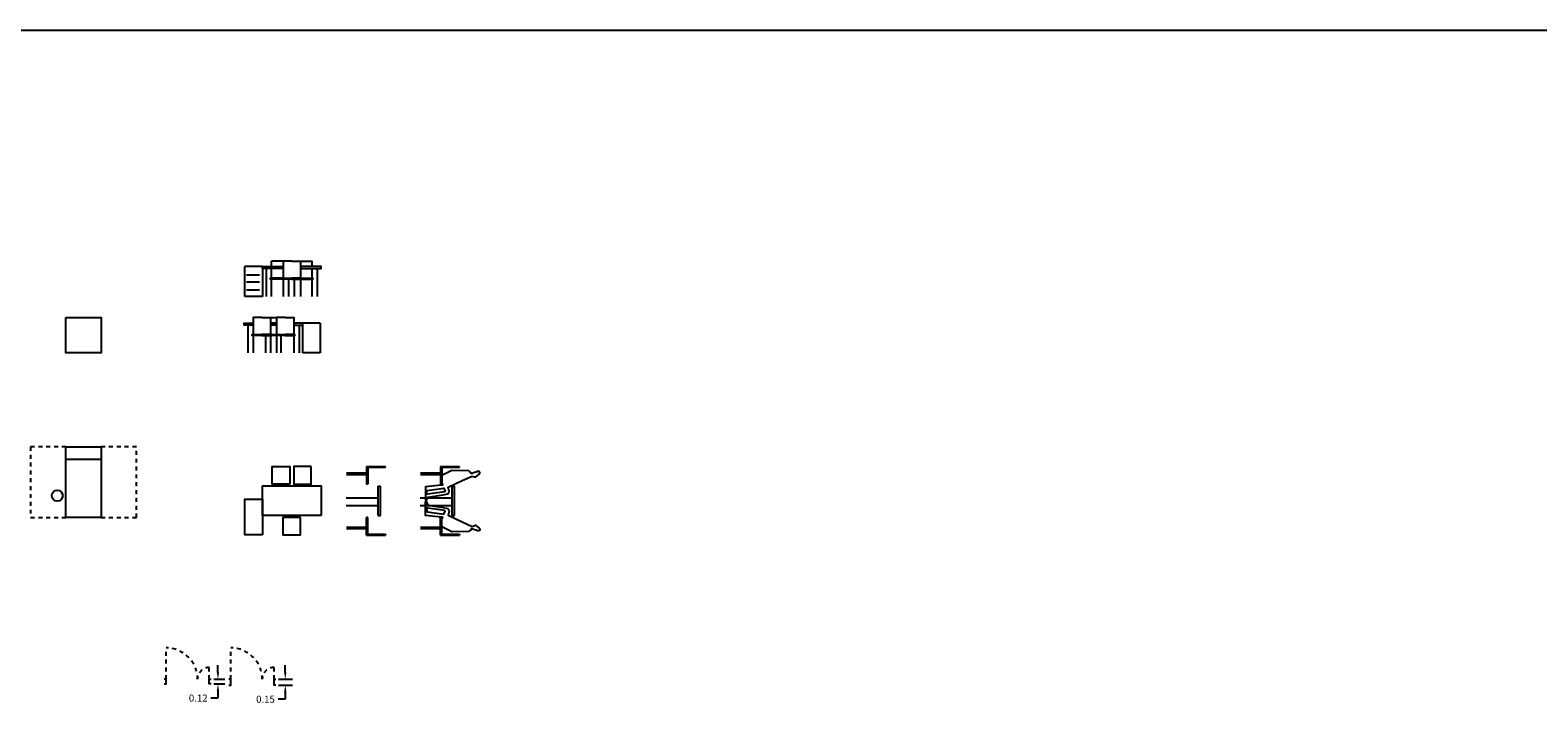
# Model space of a CAD drawing. Units: inches. Extents: x -24 to 194, y -62 to 77.
# Drawn here: x 67 to 105, y -56 to -39 of the extents above; entities that cross this region are included whole.
import ezdxf

# ---------------------------------------------------------------- set-up
doc = ezdxf.new("R2010")
doc.units = ezdxf.units.IN
doc.header["$MEASUREMENT"] = 0
doc.linetypes.add('PUNTOS2', pattern=[0.125, 0, -0.125])
doc.layers.add('0_MOBILIARIO', color=31, linetype='Continuous')
doc.layers.add('Proyección1', color=250, linetype='Continuous')
doc.styles.get("Standard").update_dxf_attribs({"font": 'arial.ttf'})
doc.dimstyles.get("Standard").update_dxf_attribs({"dimtxt": 0.18, "dimasz": 0.18, "dimexe": 0.18, "dimexo": 0.0625, "dimgap": 0.09, "dimtad": 0, "dimtih": 1, "dimtoh": 1, "dimdec": 4, "dimzin": 0, "dimdsep": 46, "dimtxsty": 'Standard', "dimcen": 0.09, "dimadec": 0, "dimazin": 0, "dimtfac": 1, "dimtdec": 4, "dimtofl": 0, "dimtmove": 0, "dimatfit": 3, "dimfxl": 1, "dimtolj": 1, "dimtzin": 0, "dimarcsym": 0})

# ---------------------------------------------------------------- blocks, each defined once
blk = doc.blocks.new('puerta consulta 1')
at = {"color": 251, "linetype": 'PUNTOS2', "ltscale": 0.3}
for p, q in [((96.325, -61.73), (97.125, -61.73)), ((96.325, -62.83), (96.625, -62.83))]:
    blk.add_line(p, q, dxfattribs=at)
for centre, radius, start, end in [((96.325, -61.73), 0.8, 270, 0.0002), ((96.325, -62.83), 0.3, 359.9999, 90)]:
    blk.add_arc(centre, radius, start, end, dxfattribs=at)
at = {"layer": 'Proyección1', "color": 251}
for points in [[(96.206, -61.68), (96.206, -61.73), (96.325, -61.73), (96.325, -61.68)], [(96.206, -62.88), (96.206, -62.83), (96.325, -62.83), (96.325, -62.88)]]:
    blk.add_lwpolyline(points, dxfattribs=at)
blk = doc.blocks.new('puerta consulta 2')
at = {"color": 251, "linetype": 'PUNTOS2', "ltscale": 0.3}
for p, q in [((96.325, -63.381), (97.125, -63.381)), ((96.325, -64.481), (96.625, -64.481))]:
    blk.add_line(p, q, dxfattribs=at)
for centre, radius, start, end in [((96.325, -63.381), 0.8, 270, 0.0002), ((96.325, -64.481), 0.3, 359.9999, 90)]:
    blk.add_arc(centre, radius, start, end, dxfattribs=at)
at = {"layer": 'Proyección1', "color": 251}
for points in [[(96.175, -63.331), (96.175, -63.381), (96.325, -63.381), (96.325, -63.331)], [(96.175, -64.531), (96.175, -64.481), (96.325, -64.481), (96.325, -64.531)]]:
    blk.add_lwpolyline(points, dxfattribs=at)
blk = doc.blocks.new('*D75')
at = {"color": 0, "lineweight": -2, "transparency": 16777216}
for p, q in [((73.048, -55.239), (73.048, -55.059)), ((72.873, -55.419), (73.228, -55.419)), ((72.873, -55.569), (73.228, -55.569)), ((73.048, -55.749), (73.048, -55.929)), ((73.048, -55.929), (72.868, -55.929))]:
    blk.add_line(p, q, dxfattribs=at)
at = {"color": 0, "transparency": 16777216}
for points in [[(73.018, -55.239), (73.078, -55.239), (73.048, -55.419)], [(73.018, -55.749), (73.078, -55.749), (73.048, -55.569)]]:
    blk.add_solid(points, dxfattribs=at)
at = {"layer": 'DEFPOINTS', "color": 0, "transparency": 16777216}
for p in [(72.811, -55.419), (72.811, -55.569), (73.048, -55.569)]:
    blk.add_point(p, dxfattribs=at)
at = {"color": 0, "transparency": 16777216, "insert": (72.543, -55.929), "char_height": 0.18, "attachment_point": 5}
blk.add_mtext('\\A1;0.15', dxfattribs=at)
blk = doc.blocks.new('*D76')
at = {"color": 0, "lineweight": -2, "transparency": 16777216}
for p, q in [((71.33, -55.239), (71.33, -55.059)), ((71.222, -55.419), (71.51, -55.419)), ((71.222, -55.539), (71.51, -55.539)), ((71.33, -55.719), (71.33, -55.899)), ((71.33, -55.899), (71.15, -55.899))]:
    blk.add_line(p, q, dxfattribs=at)
at = {"color": 0, "transparency": 16777216}
for points in [[(71.3, -55.239), (71.36, -55.239), (71.33, -55.419)], [(71.3, -55.719), (71.36, -55.719), (71.33, -55.539)]]:
    blk.add_solid(points, dxfattribs=at)
at = {"layer": 'DEFPOINTS', "color": 0, "transparency": 16777216}
for p in [(71.16, -55.419), (71.16, -55.539), (71.33, -55.539)]:
    blk.add_point(p, dxfattribs=at)
at = {"color": 0, "transparency": 16777216, "insert": (70.827, -55.899), "char_height": 0.18, "attachment_point": 5}
blk.add_mtext('\\A1;0.12', dxfattribs=at)
blk = doc.blocks.new('camilla')
at = {"layer": '0_MOBILIARIO'}
blk.add_line((87.666, -60.867), (87.666, -59.967), dxfattribs=at)
blk.add_lwpolyline([(87.984, -60.867), (86.184, -60.867), (86.184, -59.967), (87.984, -59.967)], close=True, dxfattribs=at)
blk.add_circle((86.742, -59.748), 0.14, dxfattribs=at)
blk = doc.blocks.new('mesa de consulta')
at = {"layer": '0_MOBILIARIO'}
for points in [[(85.529, -63.857), (85.079, -63.857), (85.079, -63.407), (85.529, -63.407)], [(86.079, -63.407), (85.629, -63.407), (85.629, -63.857), (86.079, -63.857)], [(86.329, -64.657), (84.829, -64.657), (84.829, -63.907), (86.329, -63.907)], [(84.829, -65.157), (84.384, -65.157), (84.384, -64.24), (84.829, -64.24)], [(85.804, -64.707), (85.354, -64.707), (85.354, -65.157), (85.804, -65.157)]]:
    blk.add_lwpolyline(points, close=True, dxfattribs=at)
blk = doc.blocks.new('MESA CONSULTA ALZADO')
at = {"layer": '0_MOBILIARIO'}
for p, q in [((72.463, -44.891), (72.018, -44.891)), ((72.018, -45.651), (72.018, -44.891)), ((72.463, -44.941), (72.463, -45.651)), ((72.56, -44.941), (72.56, -45.651)), ((72.99, -44.752), (72.693, -44.752)), ((72.693, -44.891), (72.693, -44.752)), ((72.693, -45.182), (72.693, -44.941)), ((72.99, -44.752), (72.99, -45.182)), ((73.435, -44.752), (73.435, -45.182)), ((73.435, -44.752), (73.732, -44.752)), ((73.732, -44.891), (73.732, -44.752)), ((73.732, -45.182), (73.732, -44.941)), ((73.865, -44.941), (73.865, -45.651)), ((72.059, -45.099), (72.394, -45.099)), ((72.059, -45.276), (72.394, -45.276)), ((72.963, -45.182), (72.666, -45.182)), ((72.666, -45.209), (72.666, -45.182)), ((72.963, -45.209), (72.666, -45.209)), ((72.693, -45.651), (72.693, -45.209)), ((72.99, -45.209), (72.99, -45.651)), ((73.139, -45.651), (73.139, -45.209)), ((73.286, -45.651), (73.286, -45.209)), ((73.435, -45.209), (73.435, -45.651)), ((73.463, -45.182), (73.759, -45.182)), ((73.463, -45.209), (73.759, -45.209)), ((73.732, -45.651), (73.732, -45.209)), ((73.759, -45.209), (73.759, -45.182)), ((72.463, -45.651), (72.018, -45.651)), ((72.059, -45.485), (72.394, -45.485))]:
    blk.add_line(p, q, dxfattribs=at)
for points in [[(72.99, -44.941), (72.463, -44.941), (72.463, -44.891), (72.99, -44.891)], [(73.213, -44.752), (72.99, -44.752), (72.99, -44.967)], [(73.213, -44.752), (73.435, -44.752), (73.435, -44.967)], [(73.435, -44.941), (73.963, -44.941), (73.963, -44.891), (73.435, -44.891)], [(73.213, -45.209), (72.963, -45.209), (72.963, -45.182), (73.213, -45.182)], [(73.213, -45.209), (73.463, -45.209), (73.463, -45.182), (73.213, -45.182)]]:
    blk.add_lwpolyline(points, dxfattribs=at)
blk = doc.blocks.new('MESA CONSULTA ALZADO 2')
at = {"layer": '0_MOBILIARIO'}
for p, q in [((72.56, -46.381), (72.56, -47.091)), ((72.693, -46.192), (72.693, -46.622)), ((73.139, -46.192), (73.139, -46.622)), ((73.139, -46.192), (73.286, -46.192)), ((73.286, -46.331), (73.139, -46.331)), ((73.286, -46.381), (73.139, -46.381)), ((73.286, -46.192), (73.286, -46.622)), ((73.732, -46.192), (73.732, -46.622)), ((73.865, -46.381), (73.865, -47.091)), ((74.407, -46.331), (73.963, -46.331)), ((73.963, -47.091), (73.963, -46.331)), ((74.407, -46.331), (74.407, -47.091)), ((72.693, -46.649), (72.693, -47.091)), ((73.015, -47.091), (73.015, -46.649)), ((73.139, -46.649), (73.139, -47.091)), ((73.166, -46.622), (73.259, -46.622)), ((73.259, -46.649), (73.166, -46.649)), ((73.286, -46.649), (73.286, -47.091)), ((73.41, -47.091), (73.41, -46.649)), ((73.732, -46.649), (73.732, -47.091)), ((74.407, -47.091), (73.963, -47.091))]:
    blk.add_line(p, q, dxfattribs=at)
for points in [[(72.693, -46.381), (72.463, -46.381), (72.463, -46.331), (72.693, -46.331)], [(72.916, -46.192), (72.693, -46.192), (72.693, -46.407)], [(72.916, -46.192), (73.139, -46.192), (73.139, -46.407)], [(73.509, -46.192), (73.286, -46.192), (73.286, -46.407)], [(73.509, -46.192), (73.732, -46.192), (73.732, -46.407)], [(73.732, -46.381), (73.963, -46.381), (73.963, -46.331), (73.732, -46.331)], [(72.916, -46.649), (72.666, -46.649), (72.666, -46.622), (72.916, -46.622)], [(72.916, -46.649), (73.166, -46.649), (73.166, -46.622), (72.916, -46.622)], [(73.509, -46.649), (73.259, -46.649), (73.259, -46.622), (73.509, -46.622)], [(73.509, -46.649), (73.759, -46.649), (73.759, -46.622), (73.509, -46.622)]]:
    blk.add_lwpolyline(points, dxfattribs=at)
blk = doc.blocks.new('MESA CONSULTA PERFIL')
at = {"layer": '0_MOBILIARIO'}
for p, q in [((75.116, -49.989), (75.153, -49.989)), ((75.116, -49.989), (75.116, -50.308)), ((75.153, -49.989), (75.602, -49.989)), ((75.153, -49.989), (75.153, -50.308)), ((75.602, -50.012), (75.602, -49.989)), ((74.61, -50.154), (75.116, -50.154)), ((74.61, -50.192), (75.116, -50.192)), ((75.116, -50.308), (75.116, -50.439)), ((75.153, -50.012), (75.602, -50.012)), ((75.153, -50.308), (75.153, -50.439)), ((75.153, -50.439), (75.116, -50.439)), ((75.416, -51.239), (75.416, -50.489)), ((75.416, -50.489), (75.479, -50.489)), ((75.479, -51.239), (75.479, -50.489)), ((75.416, -50.798), (74.599, -50.798)), ((75.416, -50.997), (74.599, -50.997)), ((74.61, -51.536), (75.116, -51.536)), ((75.116, -51.42), (75.116, -51.289)), ((75.153, -51.289), (75.116, -51.289)), ((75.116, -51.739), (75.116, -51.42)), ((75.153, -51.42), (75.153, -51.289)), ((75.153, -51.739), (75.153, -51.42)), ((75.416, -51.239), (75.479, -51.239)), ((74.61, -51.573), (75.116, -51.573)), ((75.116, -51.739), (75.153, -51.739)), ((75.153, -51.715), (75.602, -51.715)), ((75.153, -51.739), (75.602, -51.739)), ((75.602, -51.715), (75.602, -51.739))]:
    blk.add_line(p, q, dxfattribs=at)

msp = doc.modelspace()

# ---------------------------------------------------------------- linework, layer by layer
msp.add_line((28.94888, -38.85826), (164.83565, -38.85826))
at = {"color": 251, "linetype": 'PUNTOS2', "ltscale": 0.4}
for points in [[(67.44974, -51.29278), (67.44974, -49.49278), (66.54974, -49.49278), (66.54974, -51.29278)], [(69.24974, -51.29278), (69.24974, -49.49278), (68.34974, -49.49278), (68.34974, -51.29278)]]:
    msp.add_lwpolyline(points, close=True, dxfattribs=at)
at = {"layer": '0_MOBILIARIO'}
for points in [[(67.44974, -46.1911), (68.34974, -46.1911), (68.34974, -47.0911), (67.44974, -47.0911)], [(77.81526, -50.23368), (77.89955, -50.26609), (77.99843, -50.18768), (78.01303, -50.16886), (78.01038, -50.14377), (78.00573, -50.1239), (77.98317, -50.12181), (77.9514, -50.11887), (77.91614, -50.13749), (77.87698, -50.1469), (77.8365, -50.16049), (77.82123, -50.16781), (77.79137, -50.16886), (77.77942, -50.14586), (77.74956, -50.11867), (77.72766, -50.1009), (77.30027, -50.09149), (77.04144, -50.218), (77.04144, -50.42293), (77.06268, -50.44279), (77.066, -50.45639), (77.066, -50.45639), (77.04675, -50.46789), (77.02485, -50.46998), (76.62533, -50.50657), (76.62533, -50.70359), (76.63993, -50.7), (76.67179, -50.60381), (77.08989, -50.54421), (77.13037, -50.62472), (77.13037, -50.62472), (77.11245, -50.63831), (76.62533, -50.70359), (76.62533, -50.85997), (76.64756, -50.8584), (76.6837, -50.77005), (77.07794, -50.71464), (77.15161, -50.69895), (77.19143, -50.68641), (77.22328, -50.65504), (77.22859, -50.61845), (77.20337, -50.51598), (77.56506, -50.34974)], [(77.81526, -51.51813), (77.89955, -51.48572), (77.99843, -51.56414), (78.01303, -51.58296), (78.01038, -51.60805), (78.00573, -51.62792), (77.98317, -51.63001), (77.9514, -51.63295), (77.91614, -51.61432), (77.87698, -51.60491), (77.8365, -51.59132), (77.82123, -51.584), (77.79137, -51.58296), (77.77942, -51.60596), (77.74956, -51.63314), (77.72766, -51.65092), (77.30027, -51.66033), (77.04144, -51.53382), (77.04144, -51.32889), (77.06268, -51.30902), (77.066, -51.29543), (77.066, -51.29543), (77.04675, -51.28393), (77.02485, -51.28184), (76.62533, -51.24524), (76.62533, -51.04822), (76.63993, -51.05182), (76.67179, -51.14801), (77.08989, -51.2076), (77.13037, -51.1271), (77.13037, -51.1271), (77.11245, -51.1135), (76.62533, -51.04822), (76.62533, -50.89185), (76.64756, -50.89342), (76.6837, -50.98177), (77.07794, -51.03718), (77.15161, -51.05286), (77.19143, -51.06541), (77.22328, -51.09678), (77.22859, -51.13337), (77.20337, -51.23583), (77.56506, -51.40208)]]:
    msp.add_lwpolyline(points, close=True, dxfattribs=at)

# ---------------------------------------------------------------- block references
for name, p in [('MESA CONSULTA ALZADO', (0, 0)), ('MESA CONSULTA ALZADO 2', (-0.46503, 0)), ('mesa de consulta', (-12.36641, 13.4187)), ('MESA CONSULTA PERFIL', (0, 0)), ('MESA CONSULTA PERFIL', (1.88803, 0))]:
    msp.add_blockref(name, p)
at = {"rotation": 90}
for name, p in [('camilla', (7.48227, -137.4772)), ('puerta consulta 1', (8.27923, -151.74403)), ('puerta consulta 2', (8.27923, -151.74403))]:
    msp.add_blockref(name, p, dxfattribs=at)

# ---------------------------------------------------------------- dimensions: what is measured, and where the dimension line sits
for p1, p2, distance, text, picture, middle in [((71.15962, -55.41853), (71.15962, -55.53853), 0.17002, '0.12', '*D76', (70.82679, -55.89853)), ((72.8105, -55.41853), (72.8105, -55.56853), 0.23711, '0.15', '*D75', (72.54316, -55.92853))]:
    dim = msp.add_aligned_dim(p1=p1, p2=p2, distance=distance, text=text, dimstyle='Standard')
    dim.commit()
    dim.dimension.update_dxf_attribs({"geometry": picture, "text_midpoint": middle})

doc.saveas('drawing.dxf')
